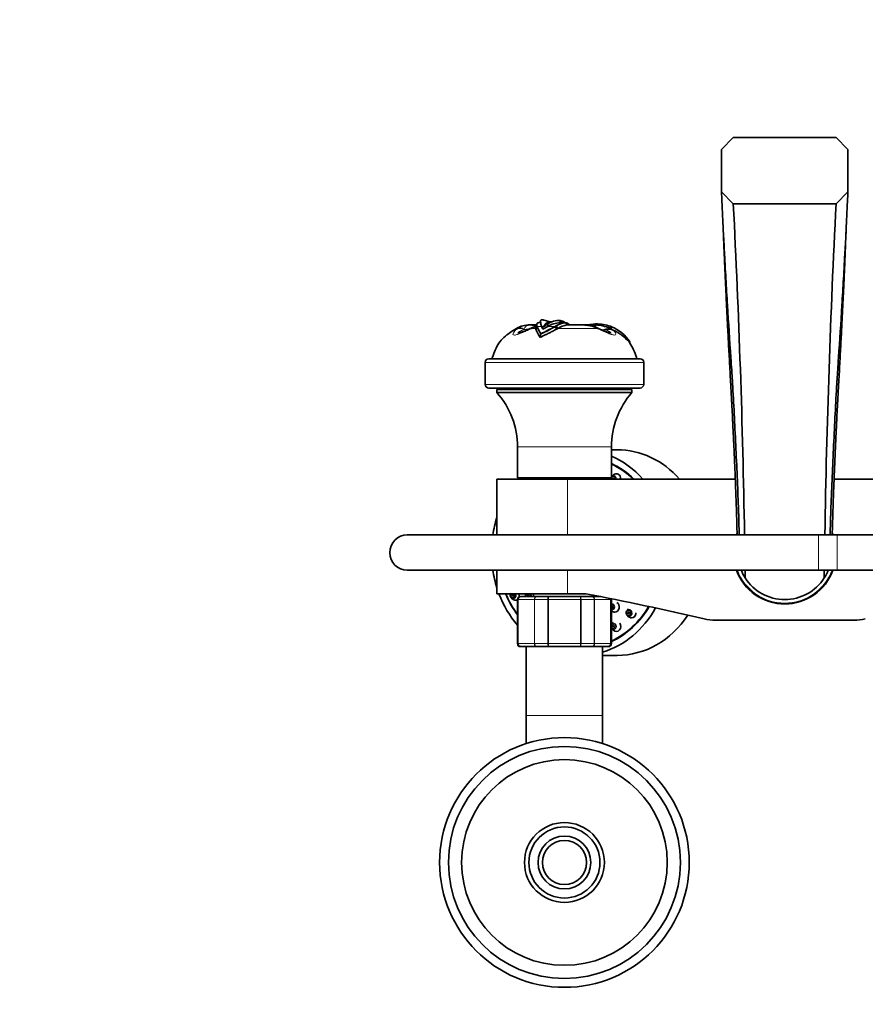
# Model space of a CAD drawing. Units: millimetres. Extents: x 0 to 1482, y 0 to 2776.
# Drawn here: x 439 to 727, y 2428 to 2763 of the extents above; entities that cross this region are included whole.
import ezdxf
from ezdxf import colors
from ezdxf.entities.mleader import LeaderData, LeaderLine
from ezdxf.math import Vec2, Vec3

# ---------------------------------------------------------------- set-up
doc = ezdxf.new("R2010")
doc.units = ezdxf.units.MM
doc.layers.add('DV2_Défaut', color=7, linetype='Continuous')
doc.layers.add('Défaut', color=7, linetype='Continuous')

# ---------------------------------------------------------------- blocks, each defined once
blk = doc.blocks.new('_DOT')
at = {"color": 0}
blk.add_line((0, 0), (-1, 0), dxfattribs=at)
at = {"color": 0, "const_width": 0.333}
blk.add_lwpolyline([(-0.1665, 0, 1), (0.1665, 0, 1)], format="xyb", close=True, dxfattribs=at)
blk = doc.blocks.new('SE1')
at = {"layer": 'DV2_Défaut', "color": 7, "linetype": 'Continuous', "lineweight": 35}
for p, q in [((678.23, 2719.26), (682.23, 2723.26)), ((682.23, 2723.26), (717.23, 2723.26)), ((717.23, 2723.26), (721.23, 2719.26)), ((678.23, 2704.76), (678.23, 2719.26)), ((721.23, 2719.26), (721.23, 2704.76)), ((682.23, 2700.76), (678.23, 2704.76)), ((721.23, 2704.76), (717.23, 2700.76)), ((717.23, 2700.76), (682.23, 2700.76)), ((612.95, 2659.5), (612.93, 2659.5)), ((615.13, 2659.5), (612.95, 2659.5)), ((614.94, 2658.31), (614.84, 2658.78)), ((615.37, 2659.82), (614.93, 2659.24)), ((615.4, 2659.11), (614.94, 2658.31)), ((614.99, 2658.1), (614.94, 2658.31)), ((615.45, 2658.91), (614.99, 2658.09)), ((614.99, 2658.09), (615.2, 2657.51)), ((615.45, 2658.91), (615.42, 2658.99)), ((616.63, 2660.28), (616.2, 2660.28)), ((616.94, 2658.99), (616.74, 2659.72)), ((616.94, 2658.99), (617.32, 2658.01)), ((617.25, 2658.69), (617.15, 2658.65)), ((617.32, 2658.01), (617.15, 2658.65)), ((617.32, 2658.01), (619.09, 2658.99)), ((619.09, 2658.99), (618.94, 2659.74)), ((621.56, 2658.91), (621.55, 2658.99)), ((621.56, 2658.91), (621.92, 2659.11)), ((622.09, 2658.1), (621.56, 2658.91)), ((622.46, 2658.31), (621.92, 2659.11)), ((622.46, 2658.31), (622.09, 2658.1)), ((623.25, 2660.28), (623.25, 2660.99)), ((625.02, 2660.28), (623.25, 2660.28)), ((625.02, 2660.2), (625.02, 2660.28)), ((625.88, 2660.11), (625.02, 2660.28)), ((625.02, 2660.2), (625.16, 2660.2)), ((625.66, 2659.5), (625.02, 2660.2)), ((625.16, 2660.2), (625.88, 2660.03)), ((625.81, 2659.5), (625.16, 2660.2)), ((625.81, 2659.5), (625.66, 2659.5)), ((631.08, 2659.5), (625.8, 2659.5)), ((625.88, 2660.03), (625.9, 2660.02)), ((626.59, 2659.36), (625.88, 2660.03)), ((626.6, 2659.35), (625.9, 2660.02)), ((626.47, 2659.5), (626.02, 2659.91)), ((631.08, 2659.5), (632.7, 2659.5)), ((633.42, 2659.43), (633.01, 2659.39)), ((633.42, 2659.43), (634.97, 2659.5)), ((635.15, 2659.82), (634.48, 2659.76)), ((634.97, 2659.5), (634.97, 2658.8)), ((635.15, 2659.82), (635.11, 2659.5)), ((635.33, 2659.5), (635.11, 2659.5)), ((635.11, 2659.5), (635.11, 2658.76)), ((635.33, 2659.5), (635.31, 2658.69)), ((635.38, 2659.83), (635.33, 2659.5)), ((640.18, 2658.31), (640.06, 2658.09)), ((640.39, 2659.04), (640.18, 2658.31)), ((640.55, 2658.12), (640.18, 2658.31)), ((640.55, 2658.12), (640.49, 2658.01)), ((640.77, 2658.89), (640.55, 2658.12)), ((640.55, 2658.12), (641.28, 2657.74)), ((615.78, 2656.38), (615.2, 2657.51)), ((616.46, 2655.22), (615.78, 2656.38)), ((616.67, 2656.43), (616.46, 2655.22)), ((616.67, 2656.43), (616.65, 2656.5)), ((638.6, 2657.92), (637.74, 2657.69)), ((638.61, 2657.92), (638.6, 2657.92)), ((638.61, 2657.92), (638.63, 2657.93)), ((640.49, 2658.01), (641.28, 2657.74)), ((641.28, 2657.74), (641.36, 2657.69)), ((646.99, 2653.33), (646.72, 2653.7)), ((646.98, 2653.73), (646.99, 2653.33)), ((650.53, 2648.01), (598.93, 2648.01)), ((597.73, 2646.76), (597.73, 2639.26)), ((651.73, 2639.26), (651.73, 2646.76)), ((650.48, 2638.01), (598.98, 2638.01)), ((615.73, 2638.01), (615.73, 2637.51)), ((633.73, 2637.51), (633.73, 2638.01)), ((647.73, 2637.51), (601.73, 2637.51)), ((601.73, 2637.51), (601.73, 2636.51)), ((647.73, 2636.51), (601.73, 2636.51)), ((647.73, 2636.51), (647.73, 2637.51)), ((608.73, 2617.99), (608.73, 2607.51)), ((640.73, 2607.51), (640.73, 2617.99)), ((642.72, 2617.01), (640.73, 2617.01)), ((641.4, 2608.46), (640.87, 2607.94)), ((625.73, 2607.01), (601.73, 2607.01)), ((601.73, 2607.01), (601.73, 2588.01)), ((640.73, 2607.51), (608.73, 2607.51)), ((612.73, 2607.51), (612.73, 2607.01)), ((682.91, 2607.01), (625.73, 2607.01)), ((636.73, 2607.01), (636.73, 2607.51)), ((773.73, 2607.01), (716.55, 2607.01)), ((711.23, 2588.01), (571.23, 2588.01)), ((717.65, 2588.01), (711.23, 2588.01)), ((857.65, 2588.01), (717.65, 2588.01)), ((571.23, 2576.01), (711.23, 2576.01)), ((601.73, 2576.01), (601.73, 2568.01)), ((711.23, 2576.01), (717.65, 2576.01)), ((717.65, 2576.01), (857.65, 2576.01)), ((625.73, 2568.01), (601.73, 2568.01)), ((614.23, 2568.01), (614.23, 2567.01)), ((625.73, 2568.01), (632, 2568.01)), ((606.57, 2566.69), (607.09, 2566.18)), ((608.73, 2566.01), (608.73, 2551.01)), ((609.91, 2567.01), (609.73, 2567.01)), ((609.91, 2567.01), (615.3, 2567.01)), ((615.3, 2567.01), (619.34, 2567.01)), ((619.34, 2567.01), (630.11, 2567.01)), ((630.11, 2567.01), (634.16, 2567.01)), ((634.16, 2567.01), (637.09, 2567.01)), ((635.23, 2567.01), (635.23, 2567.38)), ((640.73, 2551.01), (640.73, 2566.01)), ((640.9, 2564.82), (640.73, 2564.65)), ((640.73, 2562.33), (640.9, 2562.16)), ((646.6, 2562.83), (646.08, 2562.32)), ((641.4, 2558.23), (640.87, 2557.71)), ((646.08, 2560.69), (646.6, 2560.17)), ((723.25, 2559.01), (676.21, 2559.01)), ((640.87, 2556.08), (641.4, 2555.56)), ((609.91, 2550.01), (609.73, 2550.01)), ((615.3, 2550.01), (609.91, 2550.01)), ((611.73, 2550.01), (611.73, 2526.51)), ((619.34, 2550.01), (615.3, 2550.01)), ((630.11, 2550.01), (619.34, 2550.01)), ((634.16, 2550.01), (630.11, 2550.01)), ((639.55, 2550.01), (634.16, 2550.01)), ((637.73, 2526.51), (637.73, 2550.01)), ((639.55, 2550.01), (639.73, 2550.01)), ((637.73, 2547.01), (642.72, 2547.01)), ((611.73, 2526.51), (611.73, 2516.97)), ((637.73, 2516.97), (637.73, 2526.51))]:
    blk.add_line(p, q, dxfattribs=at)
at = {"layer": 'DV2_Défaut', "color": 7, "linetype": 'Continuous', "lineweight": 18}
for p, q in [((608.45, 2658.31), (608.84, 2658.31)), ((610.97, 2658.19), (610.85, 2657.92)), ((612.99, 2659.5), (615.05, 2659.5)), ((614.84, 2658.78), (613.7, 2658.31)), ((614.93, 2658.31), (613.7, 2658.31)), ((616.94, 2658.99), (615.42, 2658.99)), ((621.55, 2658.99), (619.09, 2658.99)), ((635.76, 2658.31), (622.47, 2658.31)), ((625.88, 2660.04), (625.88, 2660.11)), ((638.6, 2657.92), (638.61, 2657.92)), ((638.61, 2657.92), (638.61, 2657.92)), ((651.73, 2646.76), (597.73, 2646.76)), ((597.73, 2639.26), (651.73, 2639.26)), ((640.73, 2617.99), (608.73, 2617.99)), ((625.73, 2588.01), (625.73, 2607.01)), ((711.23, 2576.01), (711.23, 2588.01)), ((717.65, 2576.01), (717.65, 2588.01)), ((625.73, 2568.01), (625.73, 2576.01)), ((608.94, 2566.01), (608.73, 2566.01)), ((608.94, 2551.01), (608.94, 2566.01)), ((608.94, 2566.01), (609, 2566.01)), ((609, 2566.01), (609, 2551.01)), ((614.48, 2566.01), (609, 2566.01)), ((614.48, 2551.01), (614.48, 2566.01)), ((614.48, 2566.01), (614.59, 2566.01)), ((614.59, 2566.01), (614.59, 2551.01)), ((619.08, 2566.01), (614.59, 2566.01)), ((619.08, 2551.01), (619.08, 2566.01)), ((619.08, 2566.01), (619.25, 2566.01)), ((619.25, 2566.01), (619.25, 2551.01)), ((630.21, 2566.01), (619.25, 2566.01)), ((630.21, 2551.01), (630.21, 2566.01)), ((630.21, 2566.01), (630.38, 2566.01)), ((630.38, 2566.01), (630.38, 2551.01)), ((634.86, 2566.01), (630.38, 2566.01)), ((634.86, 2551.01), (634.86, 2566.01)), ((634.86, 2566.01), (634.98, 2566.01)), ((640.46, 2566.01), (634.98, 2566.01)), ((634.98, 2566.01), (634.98, 2551.01)), ((640.46, 2551.01), (640.46, 2566.01)), ((640.52, 2566.01), (640.46, 2566.01)), ((640.52, 2566.01), (640.52, 2551.01)), ((640.52, 2566.01), (640.73, 2566.01)), ((608.94, 2551.01), (608.73, 2551.01)), ((608.94, 2551.01), (609, 2551.01)), ((609, 2551.01), (614.48, 2551.01)), ((614.48, 2551.01), (614.59, 2551.01)), ((614.59, 2551.01), (619.08, 2551.01)), ((619.08, 2551.01), (619.25, 2551.01)), ((619.25, 2551.01), (630.21, 2551.01)), ((630.21, 2551.01), (630.38, 2551.01)), ((630.38, 2551.01), (634.86, 2551.01)), ((634.86, 2551.01), (634.98, 2551.01)), ((634.98, 2551.01), (640.46, 2551.01)), ((640.52, 2551.01), (640.46, 2551.01)), ((640.52, 2551.01), (640.73, 2551.01)), ((611.73, 2526.51), (637.73, 2526.51))]:
    blk.add_line(p, q, dxfattribs=at)
at = {"layer": 'DV2_Défaut', "color": 7, "linetype": 'Continuous', "lineweight": 35}
for radius in [42.5, 39.5, 35.01, 13.6, 12.1, 9, 7.5]:
    blk.add_circle((624.73, 2476.51), radius, dxfattribs=at)
for centre, radius, start, end in [((-2568.94, 2533.87), 3255.45, 0.95279, 2.93856), ((3968.4, 2533.87), 3255.45, 177.06144, 179.04721), ((612.93, 2650.46), 9.05, 90, 119.7508), ((599.88, 2685.64), 30.38, 287.7861, 295.8213), ((612.78, 2652.43), 7.07, 88.1468, 91.4926), ((612.94, 2639.74), 19.76, 83.9487, 89.8186), ((615.27, 2653.92), 4.87, 110.3099, 116.1819), ((616.34, 2652.59), 6.5, 102.9774, 115.098), ((625.75, 2662.53), 10.91, 199.5774, 213.5239), ((626.58, 2662.86), 11.82, 200.1513, 212.9862), ((585.79, 2723.34), 73.62, 294.7822, 299.0596), ((586.68, 2721.47), 71.63, 294.7565, 299.1412), ((626.68, 2662.88), 10.43, 197.6529, 203.924), ((806.22, 2698.99), 193.5, 191.7091, 191.7595), ((625.17, 2685.98), 25.92, 253.2491, 258.8382), ((622.86, 2654.25), 6.75, 86.7183, 125.5245), ((623.76, 2651.3), 9, 93.2749, 121.3012), ((616.95, 2676.32), 16.1, 279.5398, 286.7425), ((625.86, 2652.87), 7.38, 96.5156, 122.2887), ((627.07, 2650.84), 8.77, 99.2207, 121.6312), ((622.79, 2657.53), 3.49, 56.2601, 82.4909), ((620.46, 2654.43), 7.36, 52.6135, 54.5704), ((630.67, 2645.63), 13.87, 67.9311, 88.3882), ((637.37, 2632.57), 27.35, 96.0602, 100.8882), ((635.01, 2642.21), 17.29, 96.626, 97.644), ((635.23, 2635.89), 23.62, 90.2993, 90.6366), ((635.88, 2646.64), 13.2, 92.1644, 93.1551), ((635.06, 2647.93), 11.58, 63.7449, 88.6663), ((635.88, 2646.72), 13.12, 69.8663, 92.1664), ((634.06, 2653.44), 5.36, 64.8318, 70.1736), ((649.74, 2686.08), 30.85, 244.2465, 252.1692), ((639.72, 2654.58), 3.53, 84.5629, 108.1347), ((639.68, 2654.42), 3.68, 77.1657, 84.0543), ((635.87, 2646.68), 13.16, 68.0995, 69.878), ((635.88, 2646.69), 13.14, 32.3973, 68.1246), ((635.33, 2644), 14.96, 40.4043, 66.2116), ((598.98, 2646.76), 1.25, 92.2924, 180), ((650.48, 2646.76), 1.25, 0, 87.7076), ((598.98, 2639.26), 1.25, 180, 270), ((650.48, 2639.26), 1.25, 270, 0), ((580.73, 2617.99), 28, 0, 41.4096), ((668.73, 2617.99), 28, 138.5904, 180), ((571.23, 2582.01), 6, 90, 270), ((699.73, 2582.01), 17.5, 158.2055, 159.949), ((699.73, 2582.01), 17.5, 20.051, 21.6445), ((699.73, 2582.01), 17.5, 200.051, 339.949), ((699.73, 2582.01), 16, 202.0243, 212.7352), ((-2568.94, 2533.87), 3255.45, 0.69502, 0.74064), ((699.73, 2582.01), 16, 327.2648, 337.9757), ((3968.4, 2533.87), 3255.45, 179.25936, 179.30498), ((699.73, 2582.01), 16, 212.7352, 327.2648), ((410.05, 1423.56), 1165.78, 77.00073, 79.0245), ((609.73, 2566.01), 1, 90, 180), ((609.93, 2566.02), 0.986, 90.7949, 180.8049), ((639.53, 2566.02), 0.986, 359.1951, 12.8957), ((639.73, 2566.01), 1, 0, 16.7655), ((676.21, 2576.5), 17.49, 257.0007, 270), ((723.25, 2576.5), 17.49, 270, 282.9993), ((609.73, 2551.01), 1, 180, 270), ((609.93, 2551), 0.986, 179.1951, 269.2051), ((639.53, 2551), 0.986, 270.7949, 0.8049), ((639.73, 2551.01), 1, 270, 0)]:
    blk.add_arc(centre, radius, start, end, dxfattribs=at)
at = {"layer": 'DV2_Défaut', "color": 7, "linetype": 'Continuous', "lineweight": 18}
for centre, radius, start, end in [((615.37, 2649.47), 10.99, 126.4683, 128.0789), ((612.78, 2652.43), 7.07, 91.4926, 123.8098), ((612.27, 2645.66), 13.76, 78.6827, 86.2022), ((622.17, 2638.18), 21.84, 112.8356, 114.0692), ((630.36, 2646.89), 12.63, 64.6867, 86.7355), ((627.29, 2638.18), 21.84, 65.9308, 67.1644), ((699.73, 2582.01), 17.2, 200.4162, 339.5838), ((609.96, 2566.05), 0.959, 92.7463, 182.5206), ((639.5, 2566.05), 0.959, 357.4794, 12.3572), ((609.96, 2550.97), 0.959, 177.4794, 267.2537), ((639.5, 2550.97), 0.959, 272.7463, 2.5206), ((624.73, 2476.51), 12.06, 255, 195)]:
    blk.add_arc(centre, radius, start, end, dxfattribs=at)
for centre, major_axis, ratio, start_param, end_param in [((610.15, 2655.44), (-1.94, 2.45), 0.764267, 5.216822, 6.094686), ((610.35, 2655.6), (-1.88, 2.49), 0.78428, 5.286699, 6.107125), ((623.56, 2524.81), (0, 133.92), 0.866025, 0.094144, 0.109804), ((612.99, 2656.38), (-0.02, -3.12), 0.208751, 2.872929, 3.141898), ((614.37, 2655.44), (1.25, -2.86), 0.055871, 2.761841, 3.149359), ((614.75, 2655.6), (1.17, -2.89), 0.036443, 2.767716, 3.141384), ((634.71, 2655.6), (-1.17, -2.89), 0.036443, 3.141309, 3.515469), ((635.09, 2655.44), (-1.25, -2.86), 0.055871, 3.136478, 3.521344), ((641.38, 2607.12), (0, -0.792), 0.866025, 1.425434, 4.857752), ((641.48, 2607.12), (0, 1.07), 0.866025, 0, 0.706952), ((641.48, 2607.12), (0, 1.07), 0.866025, 4.605253, 6.283185), ((607.07, 2567.51), (0, -0.792), 0.866025, 4.029246, 6.283185), ((607.07, 2567.51), (0, -0.792), 0.866025, 0, 2.253939), ((612.32, 2567.54), (0, -0.792), 0.866025, 4.080226, 5.448723), ((612.32, 2567.54), (0, -0.792), 0.866025, 0.834462, 2.202959), ((640.98, 2563.49), (0, -1.07), 0.866025, 0, 3.41685), ((640.88, 2563.49), (0, -0.792), 0.866025, 0, 3.369863), ((640.88, 2563.49), (0, -0.792), 0.866025, 6.054915, 6.283185), ((640.98, 2563.49), (0, -1.07), 0.866025, 6.007928, 6.283185), ((641.38, 2556.9), (0, 0.792), 0.866025, 0, 1.254937), ((641.38, 2556.9), (0, 0.792), 0.866025, 1.886656, 6.283185), ((641.48, 2556.9), (0, 1.07), 0.866025, 0, 0.706952), ((641.48, 2556.9), (0, 1.07), 0.866025, 2.434641, 6.283185)]:
    blk.add_ellipse(centre, major_axis=major_axis, ratio=ratio, start_param=start_param, end_param=end_param, dxfattribs=at)
at = {"layer": 'DV2_Défaut', "color": 7, "linetype": 'Continuous', "lineweight": 35}
for centre, major_axis, start_param, end_param in [((630.22, 2582.01), (0, 35), 5.507992, 5.929075), ((642.72, 2582.01), (0, 35), 5.507992, 6.283185), ((630.22, 2582.01), (0, 32.65), 5.584513, 5.90233), ((630.17, 2582.01), (0, 32.5), 5.590025, 5.898566), ((641.48, 2607.12), (0, 1.07), 0.706952, 0.938098), ((642.38, 2607.12), (0, -1.75), 1.505185, 3.848544), ((630.22, 2582.01), (0, 35), 0.754562, 0.775193), ((630.22, 2582.01), (0, 32.65), 0.674514, 0.698672), ((630.17, 2582.01), (0, 32.5), 0.668721, 0.69316), ((641.48, 2607.12), (0, 1.07), 1.203543, 1.677932), ((641.38, 2607.12), (0, 0.3), 0, 1.963249), ((641.38, 2607.12), (0, 0.3), 4.319936, 6.283185), ((630.22, 2582.01), (0, 35), 1.222367, 1.398517), ((630.22, 2582.01), (0, 35), 1.743076, 1.919226), ((630.22, 2582.01), (0, 35), 1.982313, 2.353556), ((630.22, 2582.01), (0, 32.65), 2.01395, 2.278282), ((630.17, 2582.01), (0, 32.5), 2.016141, 2.275614), ((607.17, 2567.51), (0, 1.07), 2.434641, 5.197135), ((612.41, 2567.54), (0, -1.07), 1.052081, 2.02217), ((608.07, 2567.51), (0, -1.75), 5.576234, 6.283185), ((608.07, 2567.51), (0, -1.75), 0, 0.446058), ((641.88, 2563.49), (0, -1.75), 0, 2.63488), ((630.22, 2582.01), (0, 35), 3.391983, 4.1432), ((640.88, 2563.49), (0, -0.3), 0, 3.78196), ((630.17, 2582.01), (0, 32.5), 3.526212, 4.112134), ((630.22, 2582.01), (0, 32.65), 3.522448, 4.113819), ((640.88, 2563.49), (0, -0.3), 5.642818, 6.283185), ((641.88, 2563.49), (0, -1.75), 5.576234, 6.283185), ((646.68, 2561.5), (0, -1.07), 0, 3.848544), ((647.58, 2561.5), (0, -1.75), 0, 1.570796), ((641.48, 2556.9), (0, 1.07), 0.706952, 0.938098), ((642.38, 2556.9), (0, 1.75), 2.434641, 5.403518), ((642.72, 2582.01), (0, 35), 3.141593, 4.058287), ((646.68, 2561.5), (0, -1.07), 5.576234, 6.283185), ((647.58, 2561.5), (0, -1.75), 5.576234, 6.283185), ((641.48, 2556.9), (0, 1.07), 2.203495, 2.434641)]:
    blk.add_ellipse(centre, major_axis=major_axis, ratio=0.866025, start_param=start_param, end_param=end_param, dxfattribs=at)
for centre in [(607.07, 2567.51), (612.32, 2567.54), (646.58, 2561.5), (641.38, 2556.9)]:
    blk.add_ellipse(centre, major_axis=(0, -0.3), ratio=0.866025, dxfattribs=at)
at = {"layer": 'DV2_Défaut', "color": 7, "linetype": 'Continuous', "lineweight": 18}
blk.add_ellipse((646.58, 2561.5), major_axis=(0, -0.792), ratio=0.866025, dxfattribs=at)
at = {"layer": 'DV2_Défaut', "color": 7, "linetype": 'Continuous', "lineweight": 35}
for points, knots in [([(678.23, 2704.76), (678.23, 2704.51), (678.3, 2702.79), (678.5, 2698.04), (678.76, 2692.8), (679.01, 2687.95), (679.17, 2685.22), (679.28, 2683.24), (679.36, 2681.77), (679.49, 2679.11), (679.78, 2673.78), (680.42, 2663.11), (681.1, 2652.76), (681.64, 2644.77), (681.81, 2642.28), (681.91, 2640.77), (682.15, 2636.67), (682.73, 2625.92), (683.42, 2611.33), (683.87, 2600.44), (684.02, 2596.28), (684.06, 2594.97), (684.1, 2593.59), (684.17, 2591.19), (684.22, 2589.32), (684.26, 2587.98)], [0, 0, 0, 0, 0.071872, 0.143744, 0.215617, 0.251553, 0.287489, 0.296473, 0.305457, 0.323425, 0.359361, 0.431233, 0.574978, 0.610914, 0.628882, 0.637866, 0.64685, 0.718722, 0.862467, 0.934339, 0.943323, 0.952307, 0.961291, 0.970275, 1, 1, 1, 1]), ([(721.23, 2704.76), (721.23, 2704.51), (721.16, 2702.79), (720.95, 2698.04), (720.7, 2692.8), (720.45, 2687.95), (720.29, 2685.22), (720.18, 2683.24), (720.1, 2681.77), (719.97, 2679.11), (719.67, 2673.78), (719.04, 2663.11), (718.36, 2652.76), (717.82, 2644.77), (717.65, 2642.28), (717.55, 2640.77), (717.31, 2636.67), (716.73, 2625.92), (716.04, 2611.33), (715.59, 2600.44), (715.44, 2596.28), (715.4, 2594.97), (715.35, 2593.59), (715.28, 2591.19), (715.23, 2589.32), (715.2, 2587.98)], [0, 0, 0, 0, 0.071872, 0.143744, 0.215617, 0.251553, 0.287489, 0.296473, 0.305457, 0.323425, 0.359361, 0.431233, 0.574978, 0.610914, 0.628882, 0.637866, 0.64685, 0.718722, 0.862467, 0.934339, 0.943323, 0.952307, 0.961291, 0.970275, 1, 1, 1, 1]), ([(678.78, 2692.42), (678.79, 2692.26), (678.8, 2691.98), (678.85, 2690.92), (678.9, 2689.47), (678.97, 2687.88), (679.04, 2686.02), (679.12, 2684.01), (679.21, 2681.94), (679.3, 2679.74), (679.41, 2677.24), (679.53, 2674.45), (679.72, 2670.56), (679.96, 2665.53), (680.27, 2659.38), (680.61, 2652.86), (680.98, 2646.05), (681.32, 2640.05), (681.6, 2634.97), (681.82, 2630.87), (682, 2627.18), (682.16, 2623.94), (682.29, 2621.16), (682.4, 2618.84), (682.5, 2616.7), (682.59, 2614.62), (682.69, 2612.36), (682.79, 2609.95), (682.9, 2607.11), (683.04, 2603.76), (683.16, 2600.4), (683.27, 2597.17), (683.37, 2594.21), (683.45, 2591.25), (683.51, 2589.21), (683.54, 2588.17), (683.54, 2587.99)], [0, 0, 0, 0, 0.02391, 0.043317, 0.059516, 0.075113, 0.095417, 0.114604, 0.131355, 0.151833, 0.173227, 0.197946, 0.225998, 0.27685, 0.331993, 0.391142, 0.45424, 0.521185, 0.563484, 0.601692, 0.635429, 0.664701, 0.689498, 0.709807, 0.726694, 0.746525, 0.765265, 0.786562, 0.810942, 0.840965, 0.876961, 0.902486, 0.930363, 0.960572, 0.993102, 1, 1, 1, 1]), ([(715.92, 2587.99), (715.92, 2588.16), (715.95, 2589.2), (716.01, 2591.23), (716.09, 2594.2), (716.18, 2597.16), (716.3, 2600.39), (716.42, 2603.75), (716.55, 2607.11), (716.67, 2609.94), (716.77, 2612.36), (716.87, 2614.62), (716.96, 2616.7), (717.06, 2618.84), (717.17, 2621.16), (717.3, 2623.94), (717.45, 2627.18), (717.64, 2630.87), (717.86, 2634.97), (718.14, 2640.05), (718.48, 2646.05), (718.85, 2652.86), (719.19, 2659.38), (719.5, 2665.53), (719.74, 2670.56), (719.92, 2674.45), (720.05, 2677.24), (720.16, 2679.74), (720.25, 2681.94), (720.34, 2684.01), (720.42, 2686.02), (720.48, 2687.7), (720.53, 2688.98), (720.57, 2689.91), (720.62, 2691.02), (720.66, 2691.98), (720.67, 2692.26), (720.68, 2692.42)], [0, 0, 0, 0, 0.006715, 0.03928, 0.069523, 0.097428, 0.122964, 0.158975, 0.189012, 0.2134, 0.234702, 0.253445, 0.273277, 0.290165, 0.310474, 0.335271, 0.364543, 0.398281, 0.43649, 0.478789, 0.545734, 0.608833, 0.667983, 0.723126, 0.773979, 0.802031, 0.82675, 0.848145, 0.868623, 0.885374, 0.904561, 0.924865, 0.935228, 0.945751, 0.956683, 0.97609, 1, 1, 1, 1]), ([(608.45, 2658.31), (607.61, 2657.81), (606.22, 2656.95), (604.05, 2655.36), (602.36, 2653.32), (601.13, 2651), (600.38, 2649.15), (600.13, 2648.18), (600.09, 2648.01)], [0, 0, 0, 0, 0.193629, 0.385027, 0.575502, 0.768746, 0.961711, 1, 1, 1, 1]), ([(614.84, 2658.78), (614.84, 2658.82), (614.83, 2658.87), (614.84, 2659.03), (614.87, 2659.12), (614.91, 2659.2), (614.92, 2659.22), (614.94, 2659.24)], [0, 0, 0, 0, 0.235062, 0.235062, 0.821979, 0.821979, 1, 1, 1, 1]), ([(615.42, 2658.99), (615.41, 2659.03), (615.4, 2659.09), (615.38, 2659.16), (615.38, 2659.18), (615.37, 2659.23), (615.37, 2659.25), (615.36, 2659.29), (615.35, 2659.32), (615.35, 2659.36), (615.34, 2659.38), (615.34, 2659.42), (615.34, 2659.44), (615.33, 2659.47), (615.33, 2659.48), (615.33, 2659.5), (615.33, 2659.52), (615.33, 2659.54), (615.33, 2659.56), (615.33, 2659.59), (615.33, 2659.6), (615.33, 2659.61), (615.33, 2659.62), (615.33, 2659.63), (615.33, 2659.64), (615.33, 2659.65), (615.33, 2659.67), (615.33, 2659.7), (615.33, 2659.71), (615.33, 2659.73), (615.33, 2659.73), (615.33, 2659.74), (615.34, 2659.74), (615.34, 2659.74), (615.34, 2659.74), (615.34, 2659.76), (615.34, 2659.78), (615.35, 2659.81), (615.35, 2659.81), (615.35, 2659.83), (615.35, 2659.83), (615.36, 2659.86), (615.36, 2659.87), (615.37, 2659.89), (615.37, 2659.9), (615.38, 2659.92), (615.38, 2659.92), (615.39, 2659.94), (615.4, 2659.96), (615.41, 2659.98), (615.42, 2660), (615.44, 2660.02), (615.45, 2660.03), (615.47, 2660.06), (615.48, 2660.07), (615.5, 2660.09), (615.51, 2660.1), (615.54, 2660.12), (615.55, 2660.13), (615.58, 2660.15), (615.59, 2660.16), (615.62, 2660.18), (615.64, 2660.18), (615.72, 2660.22), (615.8, 2660.24), (615.98, 2660.28), (616.09, 2660.28), (616.2, 2660.28)], [0, 0, 0, 0, 0.0625, 0.0625, 0.09375, 0.09375, 0.125, 0.125, 0.15625, 0.15625, 0.1875, 0.1875, 0.21875, 0.21875, 0.234375, 0.234375, 0.25, 0.25, 0.28125, 0.28125, 0.296875, 0.296875, 0.304688, 0.304688, 0.3125, 0.3125, 0.34375, 0.34375, 0.359375, 0.359375, 0.367188, 0.367188, 0.371094, 0.371094, 0.375, 0.375, 0.40625, 0.40625, 0.421875, 0.421875, 0.4375, 0.4375, 0.46875, 0.46875, 0.484375, 0.484375, 0.5, 0.5, 0.53125, 0.53125, 0.5625, 0.5625, 0.59375, 0.59375, 0.625, 0.625, 0.65625, 0.65625, 0.6875, 0.6875, 0.71875, 0.71875, 0.75, 0.75, 0.875, 0.875, 1, 1, 1, 1]), ([(622.09, 2658.1), (621.93, 2658.01), (621.59, 2657.82), (621.06, 2657.54), (620.52, 2657.26), (619.97, 2656.98), (619.4, 2656.7), (618.73, 2656.37), (618.09, 2656.06), (617.52, 2655.77), (617.12, 2655.57), (616.77, 2655.39), (616.55, 2655.27), (616.46, 2655.22)], [0, 0, 0, 0, 0.101433, 0.20223, 0.30225, 0.401408, 0.499644, 0.605211, 0.749766, 0.825262, 0.89223, 0.950519, 1, 1, 1, 1]), ([(616.74, 2659.72), (616.68, 2659.96), (616.63, 2660.2), (616.57, 2660.62), (616.57, 2660.8), (616.62, 2660.99), (616.64, 2661.05), (616.71, 2661.14), (616.75, 2661.18), (616.91, 2661.26), (617.05, 2661.28), (617.25, 2661.25)], [0, 0, 0, 0, 0.25, 0.25, 0.5, 0.5, 0.625, 0.625, 0.75, 0.75, 1, 1, 1, 1]), ([(616.79, 2659.51), (616.8, 2659.48), (616.8, 2659.44), (616.82, 2659.39), (616.82, 2659.37), (616.83, 2659.32), (616.84, 2659.3), (616.88, 2659.18), (616.91, 2659.08), (616.94, 2658.99)], [0, 0, 0, 0, 0.2014444, 0.2014444, 0.334537, 0.334537, 0.4676296, 0.4676296, 1, 1, 1, 1]), ([(617.25, 2661.25), (617.38, 2661.24), (617.53, 2661.2), (617.72, 2661.15), (617.72, 2661.14), (617.73, 2661.14)], [0, 0, 0, 0, 0.961913, 0.961913, 1, 1, 1, 1]), ([(619.62, 2660.44), (619.54, 2660.43), (619.46, 2660.41), (619.06, 2660.3), (618.74, 2660.15), (618.29, 2659.83), (618.15, 2659.7), (617.87, 2659.42), (617.73, 2659.27), (617.47, 2658.97), (617.36, 2658.83), (617.25, 2658.69)], [0, 0, 0, 0, 0.089186, 0.089186, 0.464959, 0.464959, 0.653321, 0.653321, 0.841683, 0.841683, 1, 1, 1, 1]), ([(617.25, 2658.69), (617.54, 2658.87), (617.83, 2659.05), (618.25, 2659.31), (618.39, 2659.4), (618.6, 2659.53), (618.67, 2659.57), (618.8, 2659.66), (618.87, 2659.7), (618.94, 2659.74)], [0, 0, 0, 0, 0.5, 0.5, 0.75, 0.75, 0.875, 0.875, 1, 1, 1, 1]), ([(625.02, 2660.28), (624.97, 2660.28), (624.92, 2660.28), (624.81, 2660.27), (624.75, 2660.27), (624.59, 2660.25), (624.47, 2660.23), (624.1, 2660.14), (623.82, 2660.05), (622.93, 2659.71), (622.26, 2659.39), (621.55, 2658.99)], [0, 0, 0, 0, 0.0625, 0.0625, 0.125, 0.125, 0.25, 0.25, 0.5, 0.5, 1, 1, 1, 1]), ([(649.36, 2648.01), (649.33, 2648.18), (649.09, 2649.16), (648.3, 2650.96), (647.54, 2652.67), (646.99, 2653.32), (646.97, 2653.34)], [0, 0, 0, 0, 0.0888889, 0.5384038, 0.9885685, 1, 1, 1, 1]), ([(606.46, 2568.2), (606.46, 2568.19), (606.36, 2568.1), (606.26, 2567.81), (606.22, 2567.41), (606.33, 2566.99), (606.57, 2566.65), (606.92, 2566.44), (607.3, 2566.4), (607.66, 2566.5), (607.96, 2566.74), (608.17, 2567.1), (608.2, 2567.35), (608.21, 2567.51)], [0, 0, 0, 0, 0.00793, 0.105178, 0.205477, 0.307792, 0.411062, 0.513265, 0.61157, 0.705868, 0.799562, 0.895842, 1, 1, 1, 1]), ([(609.28, 2566.87), (609.29, 2566.91), (609.3, 2566.96), (609.31, 2567), (609.35, 2567.17), (609.36, 2567.35), (609.35, 2567.53), (609.35, 2567.7), (609.32, 2567.86), (609.27, 2568.01)], [0, 0, 0, 0, 0.1134866, 0.1134866, 0.1134866, 0.5835224, 0.5835224, 0.5835224, 1, 1, 1, 1]), ([(611.57, 2568.02), (611.55, 2567.97), (611.5, 2567.77), (611.46, 2567.44), (611.54, 2567.15), (611.6, 2567.02), (611.61, 2567.01)], [0, 0, 0, 0, 0.164268, 0.561371, 0.966455, 1, 1, 1, 1]), ([(613.33, 2567), (613.35, 2567.04), (613.42, 2567.21), (613.44, 2567.39), (613.45, 2567.54)], [0, 0, 0, 0, 0.239293, 1, 1, 1, 1]), ([(643.1, 2562.46), (643.12, 2562.48), (643.14, 2562.51), (643.16, 2562.54), (643.25, 2562.68), (643.31, 2562.85), (643.35, 2563.01), (643.39, 2563.18), (643.4, 2563.36), (643.38, 2563.54), (643.38, 2563.54), (643.38, 2563.55), (643.38, 2563.55)], [0, 0, 0, 0, 0.091759, 0.091759, 0.091759, 0.541339, 0.541339, 0.541339, 0.993135, 0.993135, 0.993135, 1, 1, 1, 1]), ([(645.97, 2562.19), (645.97, 2562.19), (645.87, 2562.09), (645.77, 2561.81), (645.73, 2561.4), (645.84, 2560.99), (646.08, 2560.65), (646.43, 2560.44), (646.81, 2560.39), (647.17, 2560.5), (647.46, 2560.74), (647.67, 2561.09), (647.7, 2561.35), (647.72, 2561.5)], [0, 0, 0, 0, 0.00793, 0.105178, 0.205477, 0.307792, 0.411062, 0.513265, 0.61157, 0.705868, 0.799562, 0.895842, 1, 1, 1, 1]), ([(648.81, 2560.49), (648.83, 2560.51), (648.85, 2560.54), (648.86, 2560.56), (648.95, 2560.7), (649.01, 2560.87), (649.05, 2561.03), (649.06, 2561.09), (649.07, 2561.14), (649.08, 2561.19)], [0, 0, 0, 0, 0.11595, 0.11595, 0.11595, 0.790901, 0.790901, 0.790901, 1, 1, 1, 1])]:
    blk.add_open_spline(points, degree=3, knots=knots, dxfattribs=at)
at = {"layer": 'DV2_Défaut', "color": 7, "linetype": 'Continuous', "lineweight": 18}
for points, knots in [([(613.27, 2658.12), (612.76, 2657.89), (612.25, 2657.67), (611.24, 2657.25), (610.73, 2657.03), (609.73, 2656.63), (609.24, 2656.44), (608.36, 2656.15), (607.96, 2656.06), (607.41, 2656.06), (607.25, 2656.15), (607.17, 2656.44), (607.24, 2656.63), (607.48, 2657.03), (607.66, 2657.24), (608.06, 2657.67), (608.31, 2657.9), (608.59, 2658.12)], [0, 0, 0, 0, 0.125, 0.125, 0.25, 0.25, 0.375, 0.375, 0.5, 0.5, 0.625, 0.625, 0.75, 0.75, 0.875, 0.875, 1, 1, 1, 1]), ([(613.18, 2659.39), (612.98, 2659.4), (612.79, 2659.4), (612.43, 2659.38), (612.29, 2659.35), (612.04, 2659.29), (611.94, 2659.25), (611.76, 2659.16), (611.68, 2659.12), (611.47, 2658.96), (611.35, 2658.83), (611.14, 2658.54), (611.05, 2658.38), (610.97, 2658.19)], [0, 0, 0, 0, 0.125, 0.125, 0.25, 0.25, 0.375, 0.375, 0.5, 0.5, 0.75, 0.75, 1, 1, 1, 1]), ([(641.36, 2657.69), (641.57, 2657.49), (641.76, 2657.3), (642.06, 2656.91), (642.18, 2656.72), (642.28, 2656.39), (642.27, 2656.24), (642.02, 2656.06), (641.79, 2656.04), (641.15, 2656.14), (640.75, 2656.26), (639.9, 2656.56), (639.45, 2656.74), (638.07, 2657.31), (637.13, 2657.7), (636.19, 2658.12)], [0, 0, 0, 0, 0.125, 0.125, 0.25, 0.25, 0.375, 0.375, 0.5, 0.5, 0.625, 0.625, 0.75, 0.75, 1, 1, 1, 1]), ([(610.85, 2657.92), (610.32, 2657.7), (609.83, 2657.46), (609.22, 2657.11), (609.04, 2657), (608.82, 2656.79), (608.78, 2656.69), (609.03, 2656.69), (609.09, 2656.7), (609.17, 2656.71)], [0, 0, 0, 0, 0.468586, 0.468586, 0.702879, 0.702879, 0.937172, 0.937172, 1, 1, 1, 1]), ([(640.3, 2656.71), (640.37, 2656.7), (640.43, 2656.69), (640.68, 2656.69), (640.64, 2656.79), (640.42, 2656.99), (640.24, 2657.11), (639.63, 2657.46), (639.14, 2657.7), (638.61, 2657.92)], [0, 0, 0, 0, 0.05872, 0.05872, 0.29404, 0.29404, 0.52936, 0.52936, 1, 1, 1, 1]), ([(614.48, 2566.01), (614.48, 2566.14), (614.5, 2566.27), (614.58, 2566.51), (614.64, 2566.63), (614.79, 2566.81), (614.89, 2566.88), (615.08, 2566.98), (615.19, 2567.01), (615.3, 2567.01)], [0, 0, 0, 0, 0.25, 0.25, 0.5, 0.5, 0.75, 0.75, 1, 1, 1, 1]), ([(615.3, 2567.01), (615.21, 2567.01), (615.11, 2566.98), (614.94, 2566.88), (614.87, 2566.81), (614.74, 2566.63), (614.68, 2566.51), (614.61, 2566.27), (614.59, 2566.14), (614.59, 2566.01)], [0, 0, 0, 0, 0.25, 0.25, 0.5, 0.5, 0.75, 0.75, 1, 1, 1, 1]), ([(619.08, 2566.01), (619.08, 2566.14), (619.08, 2566.27), (619.11, 2566.51), (619.13, 2566.63), (619.18, 2566.81), (619.21, 2566.88), (619.27, 2566.98), (619.31, 2567.01), (619.34, 2567.01)], [0, 0, 0, 0, 0.25, 0.25, 0.5, 0.5, 0.75, 0.75, 1, 1, 1, 1]), ([(619.34, 2567.01), (619.33, 2567.01), (619.32, 2566.98), (619.3, 2566.88), (619.29, 2566.81), (619.27, 2566.63), (619.26, 2566.51), (619.25, 2566.27), (619.25, 2566.14), (619.25, 2566.01)], [0, 0, 0, 0, 0.25, 0.25, 0.5, 0.5, 0.75, 0.75, 1, 1, 1, 1]), ([(630.11, 2567.01), (630.15, 2567.01), (630.19, 2566.98), (630.25, 2566.88), (630.28, 2566.81), (630.33, 2566.63), (630.35, 2566.51), (630.38, 2566.27), (630.38, 2566.14), (630.38, 2566.01)], [0, 0, 0, 0, 0.25, 0.25, 0.5, 0.5, 0.75, 0.75, 1, 1, 1, 1]), ([(630.21, 2566.01), (630.21, 2566.14), (630.2, 2566.27), (630.19, 2566.51), (630.19, 2566.63), (630.17, 2566.81), (630.16, 2566.88), (630.14, 2566.98), (630.13, 2567.01), (630.11, 2567.01)], [0, 0, 0, 0, 0.25, 0.25, 0.5, 0.5, 0.75, 0.75, 1, 1, 1, 1]), ([(634.86, 2566.01), (634.86, 2566.14), (634.85, 2566.27), (634.78, 2566.51), (634.72, 2566.63), (634.59, 2566.81), (634.51, 2566.88), (634.35, 2566.98), (634.25, 2567.01), (634.16, 2567.01)], [0, 0, 0, 0, 0.25, 0.25, 0.5, 0.5, 0.75, 0.75, 1, 1, 1, 1]), ([(634.16, 2567.01), (634.27, 2567.01), (634.38, 2566.98), (634.57, 2566.88), (634.66, 2566.81), (634.82, 2566.63), (634.88, 2566.51), (634.96, 2566.27), (634.98, 2566.14), (634.98, 2566.01)], [0, 0, 0, 0, 0.25, 0.25, 0.5, 0.5, 0.75, 0.75, 1, 1, 1, 1]), ([(615.3, 2550.01), (615.19, 2550.01), (615.08, 2550.04), (614.89, 2550.14), (614.79, 2550.21), (614.64, 2550.39), (614.58, 2550.51), (614.5, 2550.75), (614.48, 2550.88), (614.48, 2551.01)], [0, 0, 0, 0, 0.25, 0.25, 0.5, 0.5, 0.75, 0.75, 1, 1, 1, 1]), ([(614.59, 2551.01), (614.59, 2550.88), (614.61, 2550.75), (614.68, 2550.51), (614.74, 2550.39), (614.87, 2550.21), (614.94, 2550.14), (615.11, 2550.04), (615.21, 2550.01), (615.3, 2550.01)], [0, 0, 0, 0, 0.25, 0.25, 0.5, 0.5, 0.75, 0.75, 1, 1, 1, 1]), ([(619.34, 2550.01), (619.31, 2550.01), (619.27, 2550.04), (619.21, 2550.14), (619.18, 2550.21), (619.13, 2550.39), (619.11, 2550.51), (619.08, 2550.75), (619.08, 2550.88), (619.08, 2551.01)], [0, 0, 0, 0, 0.25, 0.25, 0.5, 0.5, 0.75, 0.75, 1, 1, 1, 1]), ([(619.25, 2551.01), (619.25, 2550.88), (619.25, 2550.75), (619.26, 2550.51), (619.27, 2550.39), (619.29, 2550.21), (619.3, 2550.14), (619.32, 2550.04), (619.33, 2550.01), (619.34, 2550.01)], [0, 0, 0, 0, 0.25, 0.25, 0.5, 0.5, 0.75, 0.75, 1, 1, 1, 1]), ([(630.38, 2551.01), (630.38, 2550.88), (630.38, 2550.75), (630.35, 2550.51), (630.33, 2550.39), (630.28, 2550.21), (630.25, 2550.14), (630.19, 2550.04), (630.15, 2550.01), (630.11, 2550.01)], [0, 0, 0, 0, 0.25, 0.25, 0.5, 0.5, 0.75, 0.75, 1, 1, 1, 1]), ([(630.11, 2550.01), (630.13, 2550.01), (630.14, 2550.04), (630.16, 2550.14), (630.17, 2550.21), (630.19, 2550.39), (630.19, 2550.51), (630.2, 2550.75), (630.21, 2550.88), (630.21, 2551.01)], [0, 0, 0, 0, 0.25, 0.25, 0.5, 0.5, 0.75, 0.75, 1, 1, 1, 1]), ([(634.16, 2550.01), (634.25, 2550.01), (634.35, 2550.04), (634.51, 2550.14), (634.59, 2550.21), (634.72, 2550.39), (634.78, 2550.51), (634.85, 2550.75), (634.86, 2550.88), (634.86, 2551.01)], [0, 0, 0, 0, 0.25, 0.25, 0.5, 0.5, 0.75, 0.75, 1, 1, 1, 1]), ([(634.98, 2551.01), (634.98, 2550.88), (634.96, 2550.75), (634.88, 2550.51), (634.82, 2550.39), (634.66, 2550.21), (634.57, 2550.14), (634.38, 2550.04), (634.27, 2550.01), (634.16, 2550.01)], [0, 0, 0, 0, 0.25, 0.25, 0.5, 0.5, 0.75, 0.75, 1, 1, 1, 1])]:
    blk.add_open_spline(points, degree=3, knots=knots, dxfattribs=at)
at = {"layer": 'DV2_Défaut', "color": 7, "linetype": 'Continuous', "lineweight": 35}
blk.add_open_spline([(616.5, 2660.28), (616.54, 2660.33), (616.58, 2660.38), (616.62, 2660.42)], degree=3, dxfattribs=at)
at = {"layer": 'DV2_Défaut', "color": 7, "linetype": 'Continuous', "lineweight": 18}
blk.add_open_spline([(638.63, 2657.93), (638.62, 2657.92), (638.61, 2657.92)], degree=2, dxfattribs=at)

msp = doc.modelspace()

# ---------------------------------------------------------------- block references
at = {"layer": 'Défaut'}
msp.add_blockref('SE1', (0, 0), dxfattribs=at)

# ---------------------------------------------------------------- leaders
at = {"layer": 'Défaut', "color": 7, "linetype": 'Continuous', "lineweight": 18}
ml = msp.add_multileader_mtext('Standard', dxfattribs=at)
ml.set_content('{\\pxsm0.9;\\fSolid Edge ISO|b1||i0||c0|p34;\\W1.;27/08/2021\\P}', color=256)
ml.set_leader_properties()
ml.set_arrow_properties(name='DOT')
ml.build(insert=Vec2(0, 0))
ml.multileader.update_dxf_attribs({"leader_type": 0, "dogleg_length": 0, "arrow_head_size": 12})
ctx = ml.context
ctx.base_point, ctx.char_height, ctx.arrow_head_size, ctx.landing_gap_size = Vec3(1394.01, 2756.3), 12, 12, 4.2
notes = []
notes.append((ctx, [(0, (0, 0, 0), (0, 0), (1, 0), 1, [])]))
ctx.mtext.insert = Vec3(1396.01, 2762.42)
for ctx, leaders in notes:
    for number, flags, end, landing, length, lines in leaders:
        leader = LeaderData()
        leader.index, (leader.has_last_leader_line, leader.has_dogleg_vector, leader.attachment_direction) = number, flags
        leader.last_leader_point, leader.dogleg_vector, leader.dogleg_length = Vec3(end), Vec3(landing), length
        for number, points, colour, breaks in lines:
            line = LeaderLine()
            line.index, line.vertices, line.color, line.breaks = number, Vec3.list(points), colors.encode_raw_color(colour), breaks
            leader.lines.append(line)
        ctx.leaders.append(leader)

doc.saveas('drawing.dxf')
